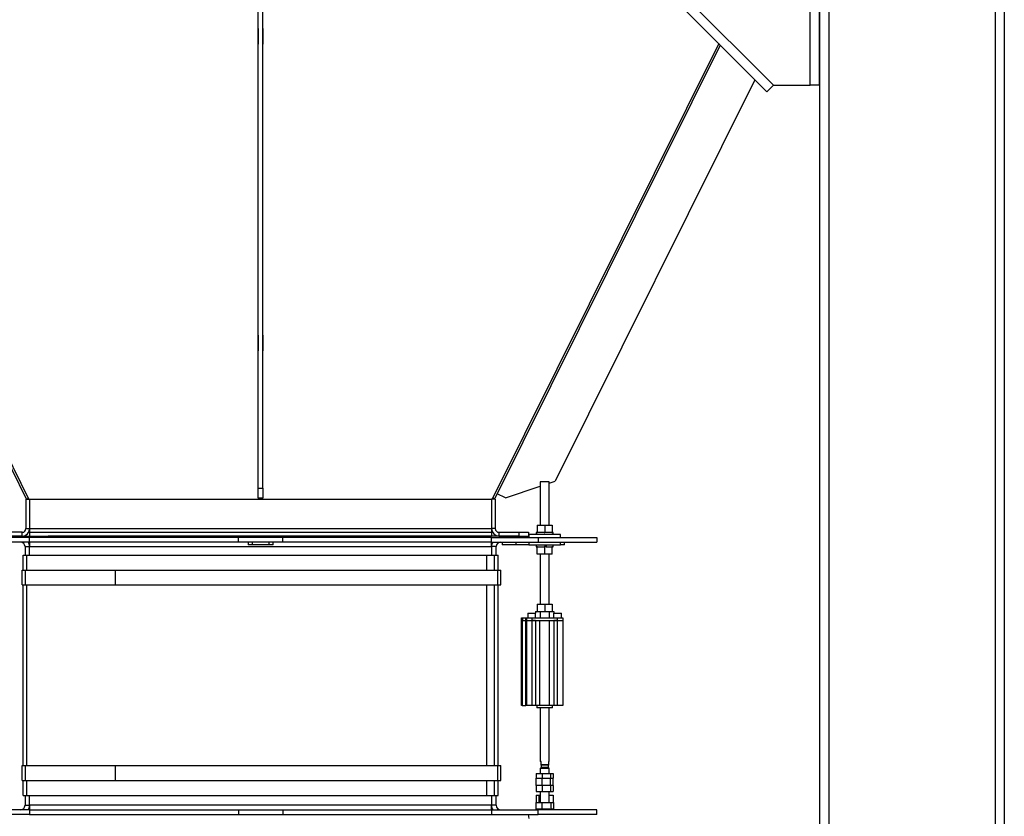
# Model space of a CAD drawing. Units: millimetres. Extents: x -3632 to 6735, y -5037 to 8784.
# Drawn here: x -3040 to -1974, y -2182 to -1319 of the extents above; entities that cross this region are included whole.
import ezdxf

# ---------------------------------------------------------------- set-up
doc = ezdxf.new("R2010")
doc.units = ezdxf.units.MM

msp = doc.modelspace()

# ---------------------------------------------------------------- linework, layer by layer
at = {"color": 7, "linetype": 'Continuous', "lineweight": 25}
for p, q in [((-1974.4, -863.2), (-1974.4, -2998.2)), ((-1984.4, -885.2), (-1984.4, -2998.2)), ((-2184.4, -1390.2), (-2184.4, -1106.7)), ((-2174.4, -1106.7), (-2174.4, -3003.1)), ((-2174.4, -1390.2), (-2174.4, -1106.7)), ((-2231.5, -1397.3), (-2487.5, -1141.3)), ((-2473.3, -1141.3), (-2224.4, -1390.2)), ((-2164.4, -1141.3), (-2164.4, -2998.2)), ((-2781.9, -1826.3), (-2781.9, -1168.2)), ((-2776.9, -1826.3), (-2776.9, -1168.2)), ((-2781.9, -1328.9), (-2782.2, -1328.9)), ((-2782.2, -1328.9), (-2782.2, -1345.9)), ((-2776.6, -1328.9), (-2776.9, -1328.9)), ((-2776.6, -1345.9), (-2776.6, -1328.9)), ((-3032.8, -1838.2), (-3277.1, -1347)), ((-3030.3, -1838.2), (-3275.4, -1345.3)), ((-2781.9, -1344.3), (-2782.2, -1344.3)), ((-2782.2, -1345.9), (-2781.9, -1345.9)), ((-2776.6, -1344.3), (-2776.9, -1344.3)), ((-2776.9, -1345.9), (-2776.6, -1345.9)), ((-2283.5, -1345.3), (-2528.6, -1838.2)), ((-2281.8, -1347), (-2526.1, -1838.2)), ((-2244.5, -1384.3), (-2460.6, -1818.8)), ((-2224.4, -1390.2), (-2231.5, -1397.3)), ((-2224.4, -1390.2), (-2184.4, -1390.2)), ((-2174.4, -1390.2), (-2184.4, -1390.2)), ((-2781.9, -1660.8), (-2782.2, -1660.8)), ((-2782.2, -1660.8), (-2782.2, -1677.9)), ((-2776.6, -1660.8), (-2776.9, -1660.8)), ((-2776.6, -1677.9), (-2776.6, -1660.8)), ((-2781.9, -1676.2), (-2782.2, -1676.2)), ((-2782.2, -1677.9), (-2781.9, -1677.9)), ((-2776.6, -1676.2), (-2776.9, -1676.2)), ((-2776.9, -1677.9), (-2776.6, -1677.9)), ((-2476.9, -1819.7), (-2476.9, -1866.5)), ((-2466.9, -1819.7), (-2476.9, -1819.7)), ((-2466.9, -1821), (-2460.6, -1818.8)), ((-2466.9, -1866.5), (-2466.9, -1819.7)), ((-2781.9, -1826.3), (-2776.9, -1826.3)), ((-2781.9, -1837.2), (-2781.9, -1826.3)), ((-2776.9, -1826.3), (-2776.9, -1837.2)), ((-2514.2, -1836.8), (-2523.2, -1832.4)), ((-2514.2, -1836.8), (-2476.9, -1824.3)), ((-3033.4, -1838.2), (-3033.4, -1870.2)), ((-3033.4, -1838.2), (-3029.4, -1838.2)), ((-3032.8, -1838.2), (-3030.8, -1837.2)), ((-3029.4, -1838.2), (-3029.4, -1870.2)), ((-3029.4, -1838.2), (-2529.4, -1838.2)), ((-2776.9, -1837.2), (-2781.9, -1837.2)), ((-2529.4, -1838.2), (-2529.4, -1870.2)), ((-2525.4, -1838.2), (-2529.4, -1838.2)), ((-2526.1, -1838.2), (-2528.1, -1837.2)), ((-2525.4, -1838.2), (-2525.4, -1870.2)), ((-3037.4, -1874.2), (-3059.4, -1874.2)), ((-3037.4, -1878.2), (-3037.4, -1874.2)), ((-3033.4, -1870.2), (-3029.4, -1870.2)), ((-3029.4, -1870.2), (-3029.4, -1874.2)), ((-3029.4, -1870.2), (-2529.4, -1870.2)), ((-3029.4, -1874.2), (-3029.4, -1878.2)), ((-3029.4, -1874.2), (-2529.4, -1874.2)), ((-2525.4, -1870.2), (-2529.4, -1870.2)), ((-2529.4, -1870.2), (-2529.4, -1874.2)), ((-2529.4, -1874.2), (-2529.4, -1878.2)), ((-2521.4, -1874.2), (-2521.4, -1878.2)), ((-2521.4, -1874.2), (-2499.4, -1874.2)), ((-2499.4, -1878.2), (-2499.4, -1874.2)), ((-2499.4, -1874.2), (-2489.4, -1874.2)), ((-2489.4, -1874.2), (-2489.4, -1878.2)), ((-2481, -1874.5), (-2481, -1876.7)), ((-2479.9, -1874.5), (-2481, -1874.5)), ((-2479.9, -1866.5), (-2479.9, -1874.5)), ((-2479.9, -1866.5), (-2471.9, -1866.5)), ((-2479.9, -1874.5), (-2479.6, -1874.5)), ((-2472.3, -1874.5), (-2479.6, -1874.5)), ((-2472.3, -1874.5), (-2471.9, -1874.5)), ((-2471.9, -1866.5), (-2471.9, -1874.5)), ((-2471.9, -1866.5), (-2463.9, -1866.5)), ((-2471.9, -1874.5), (-2471.6, -1874.5)), ((-2464.3, -1874.5), (-2471.6, -1874.5)), ((-2464.3, -1874.5), (-2463.9, -1874.5)), ((-2463.9, -1866.5), (-2463.9, -1874.5)), ((-2462.9, -1874.5), (-2463.9, -1874.5)), ((-2462.9, -1876.7), (-2462.9, -1874.5)), ((-3029.4, -1879.7), (-3079.9, -1879.7)), ((-3029.4, -1884.7), (-3079.9, -1884.7)), ((-3059.4, -1878.2), (-3009.4, -1878.2)), ((-3037.4, -1878.2), (-3059.4, -1878.2)), ((-3029.4, -1878.2), (-2529.4, -1878.2)), ((-3029.4, -1884.7), (-3029.4, -1879.7)), ((-2803.4, -1879.7), (-3029.4, -1879.7)), ((-2803.4, -1884.7), (-3029.4, -1884.7)), ((-3029.4, -1884.7), (-3029.4, -1889.7)), ((-3009.4, -1878.2), (-3009.4, -1879.7)), ((-2549.4, -1878.2), (-3009.4, -1878.2)), ((-2803.4, -1884.7), (-2803.4, -1879.7)), ((-2755.4, -1879.7), (-2803.4, -1879.7)), ((-2791.5, -1884.7), (-2803.4, -1884.7)), ((-2792.9, -1884.7), (-2792.9, -1887.7)), ((-2792.9, -1884.7), (-2792.9, -1887.7)), ((-2788.4, -1884.7), (-2791.5, -1884.7)), ((-2788.4, -1884.7), (-2788.4, -1887.7)), ((-2770.5, -1884.7), (-2788.4, -1884.7)), ((-2770.5, -1884.7), (-2770.5, -1887.7)), ((-2767.4, -1884.7), (-2770.5, -1884.7)), ((-2755.4, -1884.7), (-2767.4, -1884.7)), ((-2766, -1884.7), (-2766, -1887.7)), ((-2765.9, -1887.7), (-2765.9, -1884.7)), ((-2755.4, -1884.7), (-2755.4, -1879.7)), ((-2529.4, -1879.7), (-2755.4, -1879.7)), ((-2529.4, -1884.7), (-2755.4, -1884.7)), ((-2549.4, -1878.2), (-2549.4, -1879.7)), ((-2499.4, -1878.2), (-2549.4, -1878.2)), ((-2529.4, -1884.7), (-2529.4, -1879.7)), ((-2529.4, -1879.7), (-2479, -1879.7)), ((-2529.4, -1889.7), (-2529.4, -1884.7)), ((-2529.4, -1884.7), (-2479, -1884.7)), ((-2521.4, -1878.2), (-2499.4, -1878.2)), ((-2517.9, -1884.7), (-2517.9, -1887.7)), ((-2503.1, -1884.7), (-2503.1, -1887.7)), ((-2499.4, -1879.7), (-2499.4, -1878.2)), ((-2499.4, -1878.2), (-2489.4, -1878.2)), ((-2489.4, -1878.2), (-2489.4, -1879.7)), ((-2488.9, -1876.7), (-2488.9, -1879.7)), ((-2454.9, -1876.7), (-2488.9, -1876.7)), ((-2488.9, -1884.7), (-2488.9, -1887.7)), ((-2479, -1879.7), (-2479, -1884.7)), ((-2479, -1879.7), (-2415.4, -1879.7)), ((-2479, -1884.7), (-2415.4, -1884.7)), ((-2454.9, -1879.7), (-2454.9, -1876.7)), ((-2454.9, -1887.7), (-2454.9, -1884.7)), ((-2450.4, -1887.7), (-2450.4, -1884.7)), ((-2415.4, -1879.7), (-2415.4, -1884.7)), ((-3034.4, -1889.7), (-3029.4, -1889.7)), ((-3034.4, -1889.7), (-3034.4, -1899)), ((-3029.4, -1889.7), (-2529.4, -1889.7)), ((-3029.4, -1899), (-3029.4, -1889.7)), ((-2788.4, -1887.7), (-2792.9, -1887.7)), ((-2792.9, -1887.7), (-2792.9, -1887.7)), ((-2770.5, -1887.7), (-2788.4, -1887.7)), ((-2766, -1887.7), (-2770.5, -1887.7)), ((-2765.9, -1887.7), (-2766, -1887.7)), ((-2529.4, -1889.7), (-2529.4, -1899)), ((-2524.4, -1889.7), (-2529.4, -1889.7)), ((-2524.4, -1899), (-2524.4, -1889.7)), ((-2503.1, -1887.7), (-2517.9, -1887.7)), ((-2488.9, -1887.7), (-2503.1, -1887.7)), ((-2488.9, -1887.7), (-2454.9, -1887.7)), ((-2481, -1887.7), (-2481, -1889.9)), ((-2481, -1889.9), (-2479.9, -1889.9)), ((-2479.9, -1897.9), (-2479.9, -1889.9)), ((-2479.6, -1889.9), (-2479.9, -1889.9)), ((-2479.6, -1889.9), (-2472.3, -1889.9)), ((-2471.9, -1889.9), (-2472.3, -1889.9)), ((-2471.9, -1887.7), (-2471.9, -1889.9)), ((-2471.9, -1897.9), (-2471.9, -1889.9)), ((-2470.4, -1889.9), (-2471.9, -1889.9)), ((-2471.1, -1889.9), (-2471.1, -1887.7)), ((-2470.3, -1889.9), (-2470.4, -1889.9)), ((-2470.3, -1887.7), (-2470.3, -1889.9)), ((-2470.3, -1889.9), (-2464.3, -1889.9)), ((-2463.9, -1889.9), (-2464.3, -1889.9)), ((-2463.9, -1897.9), (-2463.9, -1889.9)), ((-2463.9, -1889.9), (-2462.9, -1889.9)), ((-2462.9, -1889.9), (-2462.9, -1887.7)), ((-2450.4, -1887.7), (-2454.9, -1887.7)), ((-3036.4, -1915.2), (-3036.4, -1899)), ((-3036.4, -1899), (-3032.4, -1899)), ((-3032.4, -1899), (-2534.4, -1899)), ((-3032.4, -1915.2), (-3032.4, -1899)), ((-2534.4, -1915.2), (-2534.4, -1899)), ((-2534.4, -1899), (-2526.4, -1899)), ((-2526.4, -1899), (-2522.4, -1899)), ((-2526.4, -1915.2), (-2526.4, -1899)), ((-2522.4, -1915.2), (-2522.4, -1899)), ((-2471.9, -1897.9), (-2479.9, -1897.9)), ((-2476.9, -1897.9), (-2476.9, -1951.9)), ((-2463.9, -1897.9), (-2471.9, -1897.9)), ((-2466.9, -1951.9), (-2466.9, -1897.9)), ((-3037.4, -1931.2), (-3037.4, -1915.2)), ((-3037.4, -1915.2), (-3034, -1915.2)), ((-3034, -1931.2), (-3034, -1915.2)), ((-3034, -1915.2), (-2936.4, -1915.2)), ((-2936.4, -1931.2), (-2936.4, -1915.2)), ((-2936.4, -1915.2), (-2522.8, -1915.2)), ((-2522.8, -1931.2), (-2522.8, -1915.2)), ((-2522.8, -1915.2), (-2519.4, -1915.2)), ((-2519.4, -1931.2), (-2519.4, -1915.2)), ((-3037.4, -1931.2), (-3034, -1931.2)), ((-3036.4, -2126.7), (-3036.4, -1931.2)), ((-3034, -1931.2), (-2936.4, -1931.2)), ((-3032.4, -2126.7), (-3032.4, -1931.2)), ((-2936.4, -1931.2), (-2522.8, -1931.2)), ((-2534.4, -2126.7), (-2534.4, -1931.2)), ((-2526.4, -2126.7), (-2526.4, -1931.2)), ((-2522.8, -1931.2), (-2519.4, -1931.2)), ((-2522.4, -2126.7), (-2522.4, -1931.2)), ((-2481.7, -1959.9), (-2481.7, -1961.7)), ((-2481.7, -1959.9), (-2479.9, -1959.9)), ((-2479.9, -1951.9), (-2479.9, -1959.9)), ((-2479.9, -1951.9), (-2471.9, -1951.9)), ((-2479.9, -1959.9), (-2478.6, -1959.9)), ((-2478.6, -1959.9), (-2476.8, -1959.9)), ((-2476.8, -1959.9), (-2476.8, -1966.7)), ((-2476.8, -1959.9), (-2473.2, -1959.9)), ((-2473.2, -1959.9), (-2471.9, -1959.9)), ((-2471.9, -1951.9), (-2471.9, -1959.9)), ((-2471.9, -1951.9), (-2463.9, -1951.9)), ((-2471.9, -1959.9), (-2470.6, -1959.9)), ((-2470.6, -1959.9), (-2467, -1959.9)), ((-2467, -1959.9), (-2467, -1966.7)), ((-2467, -1959.9), (-2465.2, -1959.9)), ((-2465.2, -1959.9), (-2463.9, -1959.9)), ((-2463.9, -1951.9), (-2463.9, -1959.9)), ((-2463.9, -1959.9), (-2462.1, -1959.9)), ((-2462.1, -1959.9), (-2462.1, -1961.7)), ((-2496.9, -1969.7), (-2496.9, -1966.7)), ((-2496.9, -1966.7), (-2495.9, -1966.7)), ((-2496.9, -2061.7), (-2496.9, -1969.7)), ((-2496.9, -1969.7), (-2496.4, -1969.7)), ((-2496.4, -1969.7), (-2496.4, -2061.7)), ((-2496.4, -1969.7), (-2496.1, -1969.7)), ((-2495.9, -1969.7), (-2496.1, -1969.7)), ((-2495.9, -1966.7), (-2495.9, -1969.7)), ((-2495.9, -1966.7), (-2492.4, -1966.7)), ((-2495.9, -1969.7), (-2492.4, -1969.7)), ((-2492.4, -1969.7), (-2492.4, -1966.7)), ((-2492.4, -1966.7), (-2491.4, -1966.7)), ((-2491.4, -1969.7), (-2492.4, -1969.7)), ((-2492.2, -2061.7), (-2492.2, -1969.7)), ((-2491.4, -1969.7), (-2491.4, -1966.7)), ((-2491.4, -1966.7), (-2485.9, -1966.7)), ((-2491.4, -2061.7), (-2491.4, -1969.7)), ((-2491.4, -1969.7), (-2485.9, -1969.7)), ((-2490.2, -1961.7), (-2490.2, -1966.7)), ((-2490.2, -1961.7), (-2481.7, -1961.7)), ((-2485.9, -1966.7), (-2485.9, -1969.7)), ((-2485.9, -1966.7), (-2457.9, -1966.7)), ((-2485.9, -1969.7), (-2485.9, -2061.7)), ((-2481.9, -1969.7), (-2485.9, -1969.7)), ((-2485.9, -1969.7), (-2457.9, -1969.7)), ((-2481.9, -1969.7), (-2481.9, -2061.7)), ((-2481.7, -1966.7), (-2481.7, -1961.7)), ((-2477.2, -2061.7), (-2477.2, -1969.7)), ((-2466.6, -2061.7), (-2466.6, -1969.7)), ((-2462.2, -1961.7), (-2462.2, -1966.7)), ((-2462.2, -1961.7), (-2453.7, -1961.7)), ((-2457.9, -1969.7), (-2461.9, -1969.7)), ((-2461.9, -1969.7), (-2461.9, -2061.7)), ((-2457.9, -1969.7), (-2457.9, -1966.7)), ((-2457.9, -1966.7), (-2452.4, -1966.7)), ((-2457.9, -2061.7), (-2457.9, -1969.7)), ((-2457.9, -1969.7), (-2452.4, -1969.7)), ((-2453.7, -1966.7), (-2453.7, -1961.7)), ((-2452.4, -1966.7), (-2452.4, -1969.7)), ((-2452.4, -1969.7), (-2452.4, -2061.7)), ((-2496.4, -2061.7), (-2496.9, -2061.7)), ((-2496.4, -2061.7), (-2492.2, -2061.7)), ((-2491.4, -2061.7), (-2492.2, -2061.7)), ((-2485.9, -2061.7), (-2491.4, -2061.7)), ((-2481.9, -2061.7), (-2485.9, -2061.7)), ((-2477.2, -2061.7), (-2481.9, -2061.7)), ((-2480.4, -2061.7), (-2480.4, -2063.7)), ((-2480.4, -2063.7), (-2479.9, -2064.2)), ((-2480.4, -2063.7), (-2463.4, -2063.7)), ((-2463.9, -2064.2), (-2479.9, -2064.2)), ((-2466.6, -2061.7), (-2477.2, -2061.7)), ((-2476.9, -2064.2), (-2476.9, -2122.2)), ((-2466.9, -2122.2), (-2466.9, -2064.2)), ((-2461.9, -2061.7), (-2466.6, -2061.7)), ((-2463.9, -2064.2), (-2463.4, -2063.7)), ((-2463.4, -2063.7), (-2463.4, -2061.7)), ((-2457.9, -2061.7), (-2461.9, -2061.7)), ((-2452.4, -2061.7), (-2457.9, -2061.7)), ((-3037.4, -2142.7), (-3037.4, -2126.7)), ((-3037.4, -2126.7), (-3034, -2126.7)), ((-3034, -2142.7), (-3034, -2126.7)), ((-3034, -2126.7), (-2936.4, -2126.7)), ((-2936.4, -2142.7), (-2936.4, -2126.7)), ((-2936.4, -2126.7), (-2522.8, -2126.7)), ((-2522.8, -2142.7), (-2522.8, -2126.7)), ((-2522.8, -2126.7), (-2519.4, -2126.7)), ((-2519.4, -2142.7), (-2519.4, -2126.7)), ((-2475.9, -2122.2), (-2476.9, -2122.2)), ((-2475.9, -2128.7), (-2476.9, -2129.7)), ((-2476.9, -2129.7), (-2476.9, -2135.3)), ((-2466.9, -2129.7), (-2476.9, -2129.7)), ((-2475.9, -2125.7), (-2475.9, -2122.2)), ((-2475.9, -2125.7), (-2467.9, -2125.7)), ((-2475.9, -2126.2), (-2475.9, -2125.7)), ((-2475.9, -2126.2), (-2475.9, -2128.7)), ((-2467.9, -2126.2), (-2475.9, -2126.2)), ((-2467.9, -2128.7), (-2475.9, -2128.7)), ((-2466.9, -2122.2), (-2467.9, -2122.2)), ((-2467.9, -2122.2), (-2467.9, -2125.7)), ((-2467.9, -2125.7), (-2467.9, -2126.2)), ((-2467.9, -2128.7), (-2467.9, -2126.2)), ((-2466.9, -2129.7), (-2467.9, -2128.7)), ((-2466.9, -2135.3), (-2466.9, -2129.7)), ((-2481, -2135.3), (-2481, -2140.3)), ((-2481, -2135.3), (-2474.8, -2135.3)), ((-2481, -2140.3), (-2474.8, -2140.3)), ((-2481, -2148.3), (-2481, -2140.3)), ((-2474.8, -2135.3), (-2474.8, -2140.3)), ((-2474.8, -2135.3), (-2465.8, -2135.3)), ((-2474.8, -2140.3), (-2465.8, -2140.3)), ((-2474.8, -2148.3), (-2474.8, -2140.3)), ((-2465.8, -2135.3), (-2465.8, -2140.3)), ((-2465.8, -2135.3), (-2462.9, -2135.3)), ((-2465.8, -2140.3), (-2462.9, -2140.3)), ((-2465.8, -2148.3), (-2465.8, -2140.3)), ((-2462.9, -2135.3), (-2462.9, -2140.3)), ((-2462.9, -2148.3), (-2462.9, -2140.3)), ((-3037.4, -2142.7), (-3034, -2142.7)), ((-3036.4, -2159), (-3036.4, -2142.7)), ((-3034, -2142.7), (-2936.4, -2142.7)), ((-3032.4, -2159), (-3032.4, -2142.7)), ((-2936.4, -2142.7), (-2522.8, -2142.7)), ((-2534.4, -2159), (-2534.4, -2142.7)), ((-2526.4, -2159), (-2526.4, -2142.7)), ((-2522.8, -2142.7), (-2519.4, -2142.7)), ((-2522.4, -2159), (-2522.4, -2142.7)), ((-2474.8, -2148.3), (-2481, -2148.3)), ((-2481, -2148.3), (-2481, -2154.7)), ((-2465.8, -2148.3), (-2474.8, -2148.3)), ((-2474.8, -2148.3), (-2474.8, -2154.7)), ((-2462.9, -2148.3), (-2465.8, -2148.3)), ((-2465.8, -2148.3), (-2465.8, -2154.7)), ((-2462.9, -2148.3), (-2462.9, -2154.7)), ((-3036.4, -2159), (-3032.4, -2159)), ((-3034.4, -2159), (-3034.4, -2169.7)), ((-3032.4, -2159), (-2534.4, -2159)), ((-3029.4, -2169.7), (-3029.4, -2159)), ((-2534.4, -2159), (-2526.4, -2159)), ((-2529.4, -2159), (-2529.4, -2169.7)), ((-2526.4, -2159), (-2522.4, -2159)), ((-2524.4, -2169.7), (-2524.4, -2159)), ((-2481, -2154.7), (-2474.8, -2154.7)), ((-2481, -2158.7), (-2481, -2166.7)), ((-2481, -2158.7), (-2478.1, -2158.7)), ((-2478.1, -2158.7), (-2478.1, -2166.7)), ((-2478.1, -2158.7), (-2476.9, -2158.7)), ((-2476.9, -2154.7), (-2476.9, -2166.7)), ((-2474.8, -2154.7), (-2465.8, -2154.7)), ((-2466.9, -2166.7), (-2466.9, -2154.7)), ((-2466.9, -2158.7), (-2462.9, -2158.7)), ((-2465.8, -2154.7), (-2462.9, -2154.7)), ((-2462.9, -2158.7), (-2462.9, -2166.7)), ((-3034.4, -2169.7), (-3029.4, -2169.7)), ((-3029.4, -2169.7), (-3029.4, -2174.7)), ((-2529.4, -2169.7), (-3029.4, -2169.7)), ((-2529.4, -2174.7), (-2529.4, -2169.7)), ((-2524.4, -2169.7), (-2529.4, -2169.7)), ((-2481.5, -2166.7), (-2481.5, -2174.7)), ((-2481.5, -2166.7), (-2475, -2166.7)), ((-2480.8, -2173.6), (-2475, -2173.6)), ((-2480.8, -2174.7), (-2480.8, -2173.6)), ((-2480.4, -2174.7), (-2480.4, -2173.6)), ((-2478.2, -2173.6), (-2478.2, -2174.7)), ((-2475, -2166.7), (-2475, -2173.6)), ((-2475, -2166.7), (-2465.4, -2166.7)), ((-2475, -2173.6), (-2466.5, -2173.6)), ((-2466.5, -2174.7), (-2466.5, -2173.6)), ((-2465.4, -2166.7), (-2465.4, -2174.7)), ((-2465.4, -2166.7), (-2462.3, -2166.7)), ((-2465, -2174.7), (-2465, -2173.6)), ((-2465, -2173.6), (-2462.3, -2173.6)), ((-2464.4, -2174.7), (-2464.4, -2173.6)), ((-2462.3, -2166.7), (-2462.3, -2173.6)), ((-3029.4, -2174.7), (-3079.9, -2174.7)), ((-3029.4, -2179.7), (-3079.9, -2179.7)), ((-3029.4, -2174.7), (-3029.4, -2179.7)), ((-3029.4, -2174.7), (-2803.4, -2174.7)), ((-3029.4, -2179.7), (-2803.4, -2179.7)), ((-2803.4, -2174.7), (-2803.4, -2179.7)), ((-2803.4, -2174.7), (-2755.4, -2174.7)), ((-2803.4, -2179.7), (-2755.4, -2179.7)), ((-2755.4, -2174.7), (-2755.4, -2179.7)), ((-2755.4, -2174.7), (-2529.4, -2174.7)), ((-2755.4, -2179.7), (-2529.4, -2179.7)), ((-2529.4, -2174.7), (-2529.4, -2179.7)), ((-2529.4, -2174.7), (-2479, -2174.7)), ((-2529.4, -2179.7), (-2479, -2179.7)), ((-2488.8, -2184.1), (-2489.4, -2179.7)), ((-2479, -2179.7), (-2479, -2174.7)), ((-2415.4, -2174.7), (-2479, -2174.7)), ((-2415.4, -2179.7), (-2479, -2179.7)), ((-2415.4, -2179.7), (-2415.4, -2174.7))]:
    msp.add_line(p, q, dxfattribs=at)
for centre, radius, start, end in [((-3037.4, -1870.2), 8, 270, 0), ((-3037.4, -1870.2), 4, 270, 0), ((-2521.4, -1870.2), 8, 180, 270), ((-2521.4, -1870.2), 4, 180, 270), ((-3039.4, -1889.7), 5, 0, 90), ((-3039.4, -1889.7), 10, 0, 30), ((-2519.4, -1889.7), 10, 150, 180), ((-2519.4, -1889.7), 5, 90, 180), ((-3039.4, -2169.7), 5, 270, 0), ((-3039.4, -2169.7), 10, 330, 0), ((-2519.4, -2169.7), 10, 180, 210), ((-2519.4, -2169.7), 5, 180, 270)]:
    msp.add_arc(centre, radius, start, end, dxfattribs=at)

doc.saveas('drawing.dxf')
